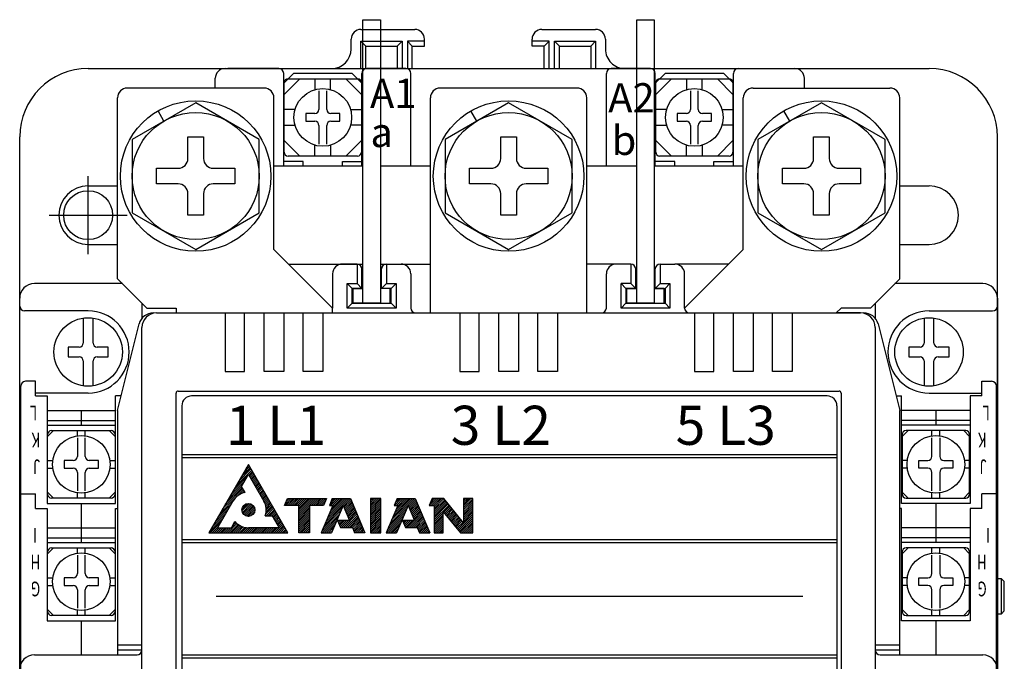
# Model space of a CAD drawing. Extents: x -116 to 1298, y -176 to 770.
# Drawn here: x 288 to 389, y 447 to 512 of the extents above; entities that cross this region are included whole.
import ezdxf

# ---------------------------------------------------------------- set-up
doc = ezdxf.new("R2010")
doc.units = 0
doc.linetypes.add('DASHDOT', pattern=[10, 5, -2.5, 0, -2.5])
for name, color, linetype in [('DIM', 3, 'CONTINUOUS'), ('PART2', 40, 'CONTINUOUS'), ('PART5', 254, 'CONTINUOUS')]:
    doc.layers.add(name, color=color, linetype=linetype)
doc.styles.get("Standard").update_dxf_attribs({"font": 'txt.shx'})

msp = doc.modelspace()

# ---------------------------------------------------------------- linework, layer by layer
at = {"layer": 'DIM'}
for p, q in [((295.183, 488.417), (295.183, 496.417)), ((291.183, 492.417), (299.183, 492.417))]:
    msp.add_line(p, q, dxfattribs=at)
at = {"layer": 'PART2'}
for p, q in [((353.083, 512.417), (353.083, 483.417)), ((323.083, 511.417), (328.583, 511.417)), ((341.583, 511.417), (347.083, 511.417)), ((322.083, 509.417), (322.083, 510.417)), ((323.583, 509.717), (323.083, 510.217)), ((326.783, 509.717), (327.283, 510.217)), ((328.333, 509.717), (327.833, 510.217)), ((329.583, 509.717), (329.583, 510.417)), ((340.583, 509.717), (340.583, 510.417)), ((341.833, 509.717), (342.333, 510.217)), ((342.883, 510.217), (343.383, 509.717)), ((346.583, 509.717), (347.083, 510.217)), ((348.083, 510.417), (348.083, 509.417)), ((295.183, 507.417), (381.183, 507.417)), ((314.683, 507.417), (309.485, 507.417)), ((315.183, 497.417), (315.183, 506.917)), ((315.183, 505.917), (316.183, 506.917)), ((315.633, 506.367), (316.183, 506.917)), ((322.183, 506.917), (316.183, 506.917)), ((322.733, 506.367), (322.183, 506.917)), ((323.183, 497.417), (323.183, 506.917)), ((327.683, 507.417), (323.683, 507.417)), ((328.183, 497.417), (328.183, 506.917)), ((348.183, 497.417), (348.183, 506.917)), ((352.683, 507.417), (348.683, 507.417)), ((353.183, 497.417), (353.183, 506.917)), ((353.183, 505.917), (354.183, 506.917)), ((361.183, 497.417), (361.183, 506.917)), ((361.683, 507.417), (367.435, 507.417)), ((308.183, 505.417), (308.184, 506.417)), ((315.183, 505.917), (315.233, 505.967)), ((315.233, 504.767), (316.833, 506.367)), ((315.233, 498.867), (315.233, 505.967)), ((315.633, 506.367), (322.733, 506.367)), ((318.383, 506.367), (318.383, 505.257)), ((319.983, 505.257), (319.983, 506.367)), ((321.533, 506.367), (323.133, 504.767)), ((323.133, 505.967), (323.133, 498.867)), ((323.183, 505.917), (323.133, 505.967)), ((353.233, 504.767), (354.833, 506.367)), ((353.233, 498.867), (353.233, 505.967)), ((353.633, 506.367), (360.733, 506.367)), ((356.383, 506.367), (356.383, 505.257)), ((357.983, 505.257), (357.983, 506.367)), ((359.533, 506.367), (361.133, 504.767)), ((361.133, 505.967), (361.133, 498.867)), ((368.435, 505.417), (368.435, 506.417)), ((313.183, 505.417), (299.183, 505.417)), ((318.783, 505.138), (318.783, 503.236)), ((319.583, 503.236), (319.583, 505.138)), ((345.183, 505.417), (331.183, 505.417)), ((356.783, 505.138), (356.783, 503.236)), ((357.583, 503.236), (357.583, 505.138)), ((363.183, 505.417), (377.183, 505.417)), ((298.183, 485.917), (298.183, 504.417)), ((314.183, 488.917), (314.183, 504.417)), ((330.183, 482.417), (330.183, 504.417)), ((346.183, 482.417), (346.183, 504.417)), ((362.183, 488.917), (362.183, 504.417)), ((378.183, 485.917), (378.183, 504.417)), ((302.933, 502.047), (302.333, 503.086)), ((316.343, 503.217), (315.233, 503.217)), ((317.433, 502.817), (317.433, 502.017)), ((318.364, 502.817), (317.433, 502.817)), ((320.933, 502.817), (320.002, 502.817)), ((320.933, 502.017), (320.933, 502.817)), ((322.022, 503.217), (323.133, 503.217)), ((334.933, 502.047), (334.333, 503.086)), ((354.343, 503.217), (353.233, 503.217)), ((355.433, 502.817), (355.433, 502.017)), ((356.364, 502.817), (355.433, 502.817)), ((358.933, 502.817), (358.002, 502.817)), ((358.933, 502.017), (358.933, 502.817)), ((360.022, 503.217), (361.133, 503.217)), ((366.933, 502.047), (366.333, 503.086)), ((315.233, 501.617), (316.343, 501.617)), ((317.433, 502.017), (318.364, 502.017)), ((318.783, 501.598), (318.783, 499.697)), ((319.583, 499.697), (319.583, 501.598)), ((320.002, 502.017), (320.933, 502.017)), ((323.133, 501.617), (322.022, 501.617)), ((353.233, 501.617), (354.343, 501.617)), ((355.433, 502.017), (356.364, 502.017)), ((356.783, 501.598), (356.783, 499.697)), ((357.583, 499.697), (357.583, 501.598)), ((358.002, 502.017), (358.933, 502.017)), ((361.133, 501.617), (360.022, 501.617)), ((288.183, 379.417), (288.183, 500.417)), ((305.383, 498.217), (305.383, 500.417)), ((305.383, 500.417), (306.983, 500.417)), ((306.983, 500.417), (306.983, 498.217)), ((315.233, 500.067), (316.833, 498.467)), ((318.383, 498.467), (318.383, 499.578)), ((319.983, 499.578), (319.983, 498.467)), ((321.533, 498.467), (323.133, 500.067)), ((337.383, 498.217), (337.383, 500.417)), ((337.383, 500.417), (338.983, 500.417)), ((338.983, 500.417), (338.983, 498.217)), ((353.233, 500.067), (354.833, 498.467)), ((356.383, 498.467), (356.383, 499.578)), ((357.983, 499.578), (357.983, 498.467)), ((359.533, 498.467), (361.133, 500.067)), ((369.383, 498.217), (369.383, 500.417)), ((369.383, 500.417), (370.983, 500.417)), ((370.983, 500.417), (370.983, 498.217)), ((388.183, 379.417), (388.183, 500.417)), ((322.733, 498.467), (315.633, 498.467)), ((360.733, 498.467), (353.633, 498.467)), ((317.183, 497.917), (315.183, 497.917)), ((317.183, 497.917), (315.183, 497.917)), ((317.183, 497.417), (317.183, 497.917)), ((317.183, 497.417), (317.183, 497.917)), ((321.183, 497.917), (323.183, 497.917)), ((321.183, 497.917), (323.183, 497.917)), ((321.183, 497.417), (321.183, 497.917)), ((321.183, 497.417), (321.183, 497.917)), ((355.183, 497.917), (353.183, 497.917)), ((355.183, 497.417), (355.183, 497.917)), ((359.183, 497.917), (361.183, 497.917)), ((359.183, 497.417), (359.183, 497.917)), ((302.183, 497.217), (304.383, 497.217)), ((302.183, 495.617), (302.183, 497.217)), ((307.983, 497.217), (310.183, 497.217)), ((310.183, 497.217), (310.183, 495.617)), ((323.283, 497.417), (314.183, 497.417)), ((330.183, 497.417), (325.083, 497.417)), ((334.183, 495.617), (334.183, 497.217)), ((334.183, 497.217), (336.383, 497.217)), ((339.983, 497.217), (342.183, 497.217)), ((342.183, 497.217), (342.183, 495.617)), ((351.283, 497.417), (346.183, 497.417)), ((362.183, 497.417), (353.083, 497.417)), ((366.183, 497.217), (368.383, 497.217)), ((366.183, 495.617), (366.183, 497.217)), ((371.983, 497.217), (374.183, 497.217)), ((374.183, 497.217), (374.183, 495.617)), ((304.383, 495.617), (302.183, 495.617)), ((310.183, 495.617), (307.983, 495.617)), ((336.383, 495.617), (334.183, 495.617)), ((342.183, 495.617), (339.983, 495.617)), ((368.383, 495.617), (366.183, 495.617)), ((374.183, 495.617), (371.983, 495.617)), ((295.183, 495.417), (298.183, 495.417)), ((305.383, 492.417), (305.383, 494.617)), ((306.983, 494.617), (306.983, 492.417)), ((337.383, 492.417), (337.383, 494.617)), ((338.983, 494.617), (338.983, 492.417)), ((369.383, 492.417), (369.383, 494.617)), ((370.983, 494.617), (370.983, 492.417)), ((378.183, 495.417), (381.183, 495.417)), ((306.983, 492.417), (305.383, 492.417)), ((338.983, 492.417), (337.383, 492.417)), ((370.983, 492.417), (369.383, 492.417)), ((295.183, 489.417), (298.183, 489.417)), ((378.183, 489.417), (381.183, 489.417)), ((320.183, 482.917), (314.183, 488.917)), ((356.183, 482.917), (362.183, 488.917)), ((315.683, 487.417), (323.283, 487.417)), ((320.61, 487.417), (323.283, 487.417)), ((322.683, 487.417), (321.183, 487.417)), ((322.683, 487.417), (322.683, 485.417)), ((325.083, 487.417), (330.183, 487.417)), ((325.083, 487.417), (330.183, 487.417)), ((325.683, 487.417), (327.183, 487.417)), ((325.683, 487.417), (325.683, 485.417)), ((350.683, 487.417), (346.183, 487.417)), ((348.683, 487.417), (348.683, 487.411)), ((353.683, 487.417), (355.183, 487.417)), ((353.683, 487.417), (353.683, 485.417)), ((360.683, 487.417), (355.183, 487.417)), ((320.183, 486.417), (320.183, 482.917)), ((323.183, 484.917), (323.183, 486.917)), ((325.183, 484.917), (325.183, 486.917)), ((328.183, 486.417), (328.183, 482.917)), ((348.183, 482.917), (348.183, 486.417)), ((351.183, 484.917), (351.183, 486.917)), ((353.183, 484.917), (353.183, 486.917)), ((356.183, 482.917), (356.183, 486.417)), ((298.683, 485.417), (289.683, 485.417)), ((321.683, 485.417), (322.683, 485.417)), ((322.683, 485.417), (323.183, 484.917)), ((325.183, 484.917), (325.683, 485.417)), ((325.683, 485.417), (326.683, 485.417)), ((326.183, 484.917), (326.683, 485.417)), ((350.183, 484.917), (349.683, 485.417)), ((350.683, 485.417), (351.183, 484.917)), ((353.683, 485.417), (353.183, 484.917)), ((353.683, 485.417), (354.683, 485.417)), ((354.183, 484.917), (354.683, 485.417)), ((386.683, 485.417), (377.683, 485.417)), ((322.183, 483.417), (322.183, 484.917)), ((323.183, 484.917), (322.183, 484.917)), ((326.183, 484.917), (325.183, 484.917)), ((326.183, 483.417), (326.183, 484.917)), ((350.183, 484.917), (350.183, 483.417)), ((351.183, 484.917), (350.183, 484.917)), ((353.183, 484.917), (354.183, 484.917)), ((354.183, 484.917), (354.183, 483.417)), ((288.183, 437.417), (288.183, 483.917)), ((300.683, 483.417), (300.683, 481.854)), ((322.183, 483.417), (321.683, 482.917)), ((322.183, 483.417), (326.183, 483.417)), ((326.183, 483.417), (326.683, 482.917)), ((350.183, 483.417), (349.683, 482.917)), ((350.183, 483.417), (354.183, 483.417)), ((354.183, 483.417), (354.683, 482.917)), ((375.683, 483.417), (375.683, 481.854)), ((388.183, 483.917), (388.183, 390.917)), ((295.183, 482.617), (288.683, 482.617)), ((302.183, 482.417), (374.183, 482.417)), ((302.183, 482.417), (304.683, 482.417)), ((304.183, 482.917), (304.183, 482.417)), ((320.183, 482.417), (320.183, 482.917)), ((372.183, 482.917), (371.683, 482.417)), ((374.183, 482.417), (371.683, 482.417)), ((381.183, 482.617), (387.683, 482.617)), ((294.683, 481.881), (294.683, 479.336)), ((295.683, 479.336), (295.683, 481.881)), ((380.683, 481.881), (380.683, 479.336)), ((381.683, 479.336), (381.683, 481.881)), ((298.183, 472.417), (300.399, 481.281)), ((300.683, 393.917), (300.683, 480.917)), ((375.683, 480.917), (375.683, 393.917)), ((375.967, 481.281), (378.183, 472.417)), ((293.133, 478.917), (293.133, 477.917)), ((294.264, 478.917), (293.133, 478.917)), ((297.233, 478.917), (296.102, 478.917)), ((297.233, 477.917), (297.233, 478.917)), ((379.133, 478.917), (379.133, 477.917)), ((380.264, 478.917), (379.133, 478.917)), ((383.233, 478.917), (382.102, 478.917)), ((383.233, 477.917), (383.233, 478.917)), ((293.133, 477.917), (294.264, 477.917)), ((294.683, 477.498), (294.683, 474.953)), ((295.683, 474.953), (295.683, 477.498)), ((296.102, 477.917), (297.233, 477.917)), ((379.133, 477.917), (380.264, 477.917)), ((380.683, 477.498), (380.683, 474.953)), ((381.683, 474.953), (381.683, 477.498)), ((382.102, 477.917), (383.233, 477.917)), ((289.783, 475.417), (288.783, 475.417)), ((289.783, 473.917), (289.783, 475.417)), ((386.583, 475.417), (387.583, 475.417)), ((386.583, 473.917), (386.583, 475.417)), ((288.283, 399.917), (288.283, 474.917)), ((304.383, 474.417), (371.983, 474.417)), ((323.183, 474.417), (329.183, 474.417)), ((347.183, 474.417), (353.183, 474.417)), ((388.083, 399.917), (388.083, 474.917)), ((295.183, 474.217), (289.783, 474.217)), ((289.783, 473.917), (290.983, 473.917)), ((298.558, 473.917), (297.983, 473.917)), ((304.183, 400.617), (304.183, 474.217)), ((370.768, 473.917), (305.768, 473.917)), ((372.183, 474.217), (372.183, 400.617)), ((377.808, 473.917), (378.383, 473.917)), ((381.183, 474.217), (386.583, 474.217)), ((386.583, 473.917), (385.383, 473.917)), ((290.983, 472.417), (297.983, 472.417)), ((294.483, 472.417), (294.483, 470.917)), ((298.183, 472.417), (298.183, 447.417)), ((304.768, 472.917), (304.768, 401.917)), ((371.768, 472.917), (371.768, 401.917)), ((378.183, 447.417), (378.183, 472.417)), ((385.383, 472.417), (378.383, 472.417)), ((381.883, 472.417), (381.883, 470.917)), ((290.983, 471.417), (297.983, 471.417)), ((385.383, 471.417), (378.383, 471.417)), ((290.983, 470.917), (297.983, 470.917)), ((291.033, 469.767), (291.633, 470.367)), ((291.433, 470.367), (297.533, 470.367)), ((294.083, 469.84), (294.083, 470.367)), ((294.883, 469.84), (294.883, 470.367)), ((297.333, 470.367), (297.933, 469.767)), ((385.383, 470.917), (378.383, 470.917)), ((379.033, 470.367), (378.433, 469.767)), ((384.933, 470.367), (378.833, 470.367)), ((381.483, 469.84), (381.483, 470.367)), ((382.283, 469.84), (382.283, 470.367)), ((385.333, 469.767), (384.733, 470.367)), ((291.033, 463.867), (291.033, 469.967)), ((294.083, 469.638), (294.083, 467.736)), ((294.883, 467.736), (294.883, 469.638)), ((297.933, 469.967), (297.933, 463.867)), ((378.433, 469.967), (378.433, 463.867)), ((381.483, 467.736), (381.483, 469.638)), ((382.283, 469.638), (382.283, 467.736)), ((385.333, 463.867), (385.333, 469.967)), ((291.033, 467.317), (291.56, 467.317)), ((292.733, 467.317), (292.733, 466.517)), ((293.664, 467.317), (292.733, 467.317)), ((296.233, 467.317), (295.302, 467.317)), ((296.233, 466.517), (296.233, 467.317)), ((297.405, 467.317), (297.933, 467.317)), ((304.768, 467.917), (371.768, 467.917)), ((304.768, 467.617), (371.768, 467.617)), ((378.96, 467.317), (378.433, 467.317)), ((380.133, 466.517), (380.133, 467.317)), ((380.133, 467.317), (381.064, 467.317)), ((382.702, 467.317), (383.633, 467.317)), ((383.633, 467.317), (383.633, 466.517)), ((385.333, 467.317), (384.805, 467.317)), ((291.033, 466.517), (291.56, 466.517)), ((292.733, 466.517), (293.664, 466.517)), ((295.302, 466.517), (296.233, 466.517)), ((297.405, 466.517), (297.933, 466.517)), ((310.284, 464.702), (311.91, 466.328)), ((310.553, 465.169), (311.837, 466.453)), ((310.822, 465.636), (311.765, 466.579)), ((311.091, 466.103), (311.692, 466.705)), ((311.36, 466.57), (311.62, 466.83)), ((315.614, 459.917), (311.573, 466.917)), ((378.96, 466.517), (378.433, 466.517)), ((381.064, 466.517), (380.133, 466.517)), ((383.633, 466.517), (382.702, 466.517)), ((385.333, 466.517), (384.805, 466.517)), ((294.083, 466.098), (294.083, 464.197)), ((294.883, 464.197), (294.883, 466.098)), ((310.015, 464.235), (311.441, 465.662)), ((311.607, 465.828), (311.982, 466.202)), ((311.68, 465.702), (312.055, 466.077)), ((311.752, 465.577), (312.127, 465.951)), ((311.825, 465.451), (312.2, 465.826)), ((311.897, 465.326), (312.272, 465.7)), ((311.97, 465.2), (312.344, 465.575)), ((312.042, 465.075), (312.417, 465.449)), ((312.115, 464.949), (312.489, 465.324)), ((381.483, 464.197), (381.483, 466.098)), ((382.283, 466.098), (382.283, 464.197)), ((308.939, 462.367), (311.004, 464.433)), ((309.208, 462.834), (310.932, 464.558)), ((309.477, 463.301), (310.937, 464.761)), ((309.746, 463.768), (311.189, 465.212)), ((310.303, 463.534), (311.077, 464.307)), ((312.187, 464.824), (312.562, 465.198)), ((312.26, 464.698), (312.634, 465.073)), ((312.332, 464.573), (312.707, 464.947)), ((312.405, 464.447), (312.779, 464.822)), ((312.477, 464.321), (312.852, 464.696)), ((312.55, 464.196), (312.924, 464.571)), ((312.622, 464.07), (312.997, 464.445)), ((312.695, 463.945), (313.069, 464.319)), ((288.283, 463.917), (289.783, 463.917)), ((289.783, 462.417), (289.783, 463.917)), ((291.033, 464.067), (291.633, 463.467)), ((297.533, 463.467), (291.433, 463.467)), ((294.083, 463.467), (294.083, 463.995)), ((294.883, 463.467), (294.883, 463.995)), ((297.333, 463.467), (297.933, 464.067)), ((308.669, 461.9), (310.282, 463.512)), ((310.904, 463.937), (311.149, 464.182)), ((311.186, 464.021), (311.222, 464.056)), ((312.767, 463.819), (313.142, 464.194)), ((312.84, 463.694), (313.214, 464.068)), ((312.912, 463.568), (313.286, 463.943)), ((312.985, 463.443), (313.359, 463.817)), ((313.057, 463.317), (313.431, 463.692)), ((313.129, 463.192), (313.504, 463.566)), ((313.199, 463.064), (313.576, 463.441)), ((313.26, 462.927), (313.649, 463.315)), ((315.301, 462.789), (315.92, 463.409)), ((315.414, 462.705), (316.119, 463.409)), ((315.454, 463.141), (315.722, 463.408)), ((315.611, 462.704), (316.317, 463.41)), ((315.809, 462.703), (316.516, 463.41)), ((316.006, 462.702), (316.714, 463.411)), ((316.203, 462.701), (316.913, 463.412)), ((316.4, 462.701), (317.112, 463.412)), ((316.597, 462.7), (317.31, 463.413)), ((316.739, 461.654), (318.502, 463.416)), ((316.74, 461.853), (318.303, 463.416)), ((316.741, 462.051), (318.104, 463.415)), ((316.741, 462.25), (317.906, 463.414)), ((316.742, 462.449), (317.707, 463.414)), ((316.743, 462.647), (317.509, 463.413)), ((317.987, 462.703), (318.7, 463.417)), ((318.187, 462.706), (318.899, 463.417)), ((318.387, 462.708), (319.097, 463.418)), ((318.587, 462.71), (319.296, 463.419)), ((318.787, 462.712), (319.494, 463.419)), ((319.502, 461.05), (321.863, 463.412)), ((319.651, 461.398), (321.667, 463.414)), ((319.801, 461.745), (321.471, 463.415)), ((319.924, 462.859), (320.49, 463.425)), ((319.95, 462.093), (321.274, 463.417)), ((319.965, 462.702), (320.686, 463.423)), ((320.049, 463.182), (320.294, 463.427)), ((320.1, 462.441), (321.078, 463.419)), ((320.166, 462.705), (320.882, 463.421)), ((321.286, 462.637), (322.023, 463.374)), ((321.345, 462.498), (322.082, 463.235)), ((324.047, 463.22), (324.249, 463.421)), ((324.047, 463.418), (324.049, 463.42)), ((324.048, 462.825), (324.647, 463.424)), ((324.048, 463.023), (324.448, 463.423)), ((324.049, 462.43), (325.046, 463.427)), ((324.049, 462.628), (324.847, 463.426)), ((324.049, 462.232), (325.094, 463.277)), ((326.214, 461.229), (328.399, 463.414)), ((326.364, 461.577), (328.2, 463.414)), ((326.503, 462.706), (327.207, 463.41)), ((326.513, 461.924), (328.002, 463.413)), ((326.652, 463.053), (327.008, 463.409)), ((326.663, 462.272), (327.803, 463.412)), ((326.703, 462.708), (327.405, 463.411)), ((326.805, 463.404), (326.809, 463.408)), ((326.812, 462.619), (327.604, 463.411)), ((327.895, 462.712), (328.598, 463.415)), ((327.954, 462.573), (328.69, 463.31)), ((330.067, 462.707), (330.771, 463.411)), ((330.217, 463.054), (330.573, 463.41)), ((330.27, 462.711), (330.97, 463.411)), ((331.561, 463.417), (330.363, 463.417)), ((330.37, 463.405), (330.374, 463.409)), ((330.472, 462.716), (331.169, 463.412)), ((330.572, 462.617), (331.368, 463.413)), ((330.573, 462.42), (331.565, 463.413)), ((330.574, 462.223), (331.654, 463.304)), ((334.525, 463.417), (333.579, 463.417)), ((333.588, 463.258), (333.739, 463.409)), ((333.589, 462.664), (334.335, 463.411)), ((333.589, 462.862), (334.137, 463.41)), ((333.589, 462.467), (334.532, 463.409)), ((333.589, 463.06), (333.938, 463.409)), ((379.033, 463.467), (378.433, 464.067)), ((378.833, 463.467), (384.933, 463.467)), ((381.483, 463.467), (381.483, 463.995)), ((382.283, 463.467), (382.283, 463.995)), ((385.333, 464.067), (384.733, 463.467)), ((388.083, 463.917), (386.583, 463.917)), ((386.583, 462.417), (386.583, 463.917)), ((289.783, 462.417), (290.983, 462.417)), ((290.983, 462.417), (290.983, 450.917)), ((294.483, 462.917), (294.483, 458.917)), ((297.983, 450.917), (297.983, 462.417)), ((297.983, 462.417), (298.183, 462.417)), ((308.131, 460.966), (309.53, 462.364)), ((308.4, 461.433), (309.79, 462.822)), ((310.918, 462.168), (311.656, 462.906)), ((310.928, 462.376), (311.447, 462.896)), ((310.957, 462.01), (311.814, 462.866)), ((311.025, 461.88), (311.944, 462.798)), ((311.116, 461.772), (312.051, 462.708)), ((311.228, 461.686), (312.137, 462.596)), ((311.364, 461.624), (312.2, 462.46)), ((311.531, 461.593), (312.234, 462.296)), ((313.312, 462.78), (313.721, 463.19)), ((313.33, 461.809), (314.084, 462.562)), ((313.352, 462.623), (313.794, 463.064)), ((313.379, 462.452), (313.866, 462.939)), ((313.379, 462.055), (314.011, 462.688)), ((313.383, 461.664), (314.156, 462.437)), ((313.39, 462.264), (313.939, 462.813)), ((313.579, 461.661), (314.228, 462.311)), ((316.738, 461.455), (317.834, 462.551)), ((316.738, 461.256), (317.833, 462.352)), ((318.988, 462.714), (319.425, 463.152)), ((319.188, 462.716), (319.272, 462.801)), ((319.352, 460.703), (321.18, 462.531)), ((321.255, 462.709), (320.07, 459.917)), ((321.255, 462.709), (321.905, 461.179)), ((321.404, 462.359), (322.141, 463.095)), ((321.463, 462.22), (322.199, 462.956)), ((321.522, 462.081), (322.258, 462.817)), ((321.581, 461.942), (322.317, 462.678)), ((321.64, 461.803), (322.375, 462.538)), ((321.699, 461.664), (322.434, 462.399)), ((321.758, 461.525), (322.493, 462.26)), ((324.05, 462.035), (325.094, 463.079)), ((324.05, 461.837), (325.095, 462.882)), ((324.051, 461.64), (325.095, 462.684)), ((324.051, 461.442), (325.096, 462.487)), ((324.051, 461.244), (325.096, 462.289)), ((325.915, 460.534), (327.75, 462.37)), ((326.064, 460.882), (327.892, 462.71)), ((327.898, 462.709), (326.713, 459.917)), ((327.898, 462.709), (328.548, 461.179)), ((328.013, 462.434), (328.75, 463.171)), ((328.072, 462.295), (328.809, 463.032)), ((328.13, 462.156), (328.868, 462.893)), ((328.189, 462.017), (328.927, 462.754)), ((328.248, 461.878), (328.986, 462.615)), ((328.307, 461.739), (329.045, 462.476)), ((328.366, 461.6), (329.104, 462.337)), ((330.575, 462.026), (331.743, 463.195)), ((330.576, 461.829), (331.832, 463.086)), ((330.577, 461.632), (331.922, 462.977)), ((330.578, 461.435), (332.011, 462.868)), ((330.579, 461.238), (332.1, 462.759)), ((331.551, 462.013), (332.189, 462.65)), ((331.64, 461.904), (332.278, 462.541)), ((331.729, 461.795), (332.367, 462.432)), ((331.818, 461.686), (332.456, 462.323)), ((331.907, 461.577), (332.545, 462.214)), ((333.589, 462.269), (334.531, 463.21)), ((333.59, 462.071), (334.53, 463.011)), ((333.59, 461.873), (334.529, 462.812)), ((333.59, 461.675), (334.528, 462.613)), ((333.59, 461.478), (334.527, 462.414)), ((333.59, 461.28), (334.526, 462.215)), ((378.383, 462.417), (378.183, 462.417)), ((378.383, 450.917), (378.383, 462.417)), ((381.883, 462.917), (381.883, 458.917)), ((385.383, 462.417), (385.383, 450.917)), ((386.583, 462.417), (385.383, 462.417)), ((307.593, 460.032), (309.011, 461.449)), ((307.862, 460.499), (309.27, 461.907)), ((311.776, 461.641), (312.183, 462.048)), ((313.775, 461.659), (314.301, 462.185)), ((313.97, 461.657), (314.373, 462.06)), ((314.072, 461.561), (314.446, 461.934)), ((314.144, 461.435), (314.518, 461.809)), ((314.217, 461.309), (314.591, 461.683)), ((314.289, 461.184), (314.663, 461.558)), ((314.362, 461.058), (314.736, 461.432)), ((314.434, 460.933), (314.808, 461.307)), ((316.734, 460.263), (317.83, 461.358)), ((316.735, 460.462), (317.83, 461.557)), ((316.736, 460.859), (317.832, 461.955)), ((316.736, 460.66), (317.831, 461.756)), ((316.737, 461.058), (317.833, 462.153)), ((319.053, 460.008), (320.881, 461.836)), ((319.168, 459.925), (320.731, 461.488)), ((319.202, 460.355), (321.03, 462.183)), ((321.294, 460.467), (322.669, 461.842)), ((321.495, 460.47), (322.728, 461.703)), ((321.696, 460.473), (322.786, 461.563)), ((321.817, 461.386), (322.552, 462.12)), ((321.876, 461.247), (322.61, 461.981)), ((321.897, 460.476), (322.845, 461.424)), ((322.098, 460.479), (322.904, 461.285)), ((324.052, 461.047), (325.096, 462.092)), ((324.052, 460.849), (325.097, 461.894)), ((324.053, 460.652), (325.097, 461.696)), ((324.053, 460.454), (325.098, 461.499)), ((324.053, 460.257), (325.098, 461.301)), ((325.705, 459.929), (327.466, 461.69)), ((325.765, 460.186), (327.608, 462.03)), ((325.899, 459.925), (327.324, 461.35)), ((327.827, 460.467), (329.282, 461.921)), ((328.024, 460.465), (329.341, 461.782)), ((328.221, 460.464), (329.4, 461.643)), ((328.418, 460.463), (329.459, 461.504)), ((328.425, 461.461), (329.163, 462.199)), ((328.484, 461.322), (329.222, 462.06)), ((328.615, 460.462), (329.518, 461.365)), ((328.811, 460.461), (329.577, 461.226)), ((330.58, 461.041), (331.505, 461.966)), ((330.581, 460.845), (331.504, 461.767)), ((330.582, 460.648), (331.502, 461.568)), ((330.583, 460.451), (331.501, 461.369)), ((331.996, 461.468), (332.634, 462.106)), ((332.085, 461.359), (332.723, 461.997)), ((332.174, 461.25), (332.812, 461.888)), ((332.263, 461.141), (332.901, 461.779)), ((332.352, 461.032), (332.99, 461.67)), ((332.441, 460.923), (333.079, 461.561)), ((332.53, 460.814), (333.169, 461.452)), ((332.619, 460.705), (333.258, 461.343)), ((332.708, 460.596), (333.347, 461.234)), ((332.975, 460.269), (334.524, 461.817)), ((333.064, 460.16), (334.523, 461.618)), ((333.153, 460.051), (334.522, 461.419)), ((333.242, 459.942), (334.521, 461.22)), ((333.59, 461.082), (334.525, 462.016)), ((290.983, 460.417), (297.983, 460.417)), ((307.68, 459.92), (308.751, 460.991)), ((307.878, 459.92), (308.491, 460.534)), ((308.076, 459.92), (308.581, 460.426)), ((308.274, 459.921), (308.781, 460.428)), ((308.472, 459.921), (308.981, 460.43)), ((308.671, 459.921), (309.181, 460.432)), ((308.869, 459.921), (309.381, 460.434)), ((309.067, 459.921), (309.581, 460.436)), ((309.265, 459.922), (309.781, 460.438)), ((309.463, 459.922), (310.402, 460.86)), ((309.661, 459.922), (310.513, 460.773)), ((309.86, 459.922), (310.632, 460.695)), ((309.9, 460.557), (310.298, 460.954)), ((310.058, 459.922), (310.76, 460.624)), ((310.197, 461.052), (310.201, 461.056)), ((310.256, 459.922), (310.897, 460.563)), ((310.454, 459.923), (311.043, 460.512)), ((310.652, 459.923), (311.201, 460.471)), ((310.85, 459.923), (311.372, 460.444)), ((311.049, 459.923), (311.566, 460.441)), ((311.247, 459.923), (311.764, 460.44)), ((311.445, 459.924), (311.961, 460.439)), ((311.643, 459.924), (312.158, 460.439)), ((311.841, 459.924), (312.356, 460.438)), ((312.04, 459.924), (312.553, 460.438)), ((312.238, 459.924), (312.751, 460.437)), ((312.436, 459.924), (312.948, 460.437)), ((312.634, 459.925), (313.146, 460.436)), ((312.832, 459.925), (313.343, 460.436)), ((313.03, 459.925), (313.541, 460.435)), ((313.229, 459.925), (313.738, 460.435)), ((313.427, 459.925), (313.936, 460.434)), ((313.625, 459.926), (314.133, 460.434)), ((313.823, 459.926), (314.331, 460.433)), ((314.021, 459.926), (314.528, 460.433)), ((314.219, 459.926), (315.098, 460.805)), ((314.418, 459.926), (315.17, 460.679)), ((314.507, 460.807), (314.881, 461.181)), ((314.579, 460.682), (314.953, 461.056)), ((314.616, 459.926), (315.243, 460.554)), ((314.652, 460.556), (315.026, 460.93)), ((314.814, 459.927), (315.315, 460.428)), ((315.012, 459.927), (315.388, 460.303)), ((316.733, 460.064), (317.829, 461.16)), ((316.785, 459.917), (317.828, 460.961)), ((316.983, 459.918), (317.828, 460.762)), ((317.182, 459.918), (317.827, 460.564)), ((317.38, 459.919), (317.826, 460.365)), ((319.367, 459.926), (320.582, 461.141)), ((319.565, 459.926), (320.432, 460.793)), ((319.764, 459.927), (320.283, 460.445)), ((320.721, 461.081), (320.824, 461.185)), ((320.781, 460.944), (321.021, 461.184)), ((320.841, 460.806), (321.218, 461.183)), ((320.901, 460.668), (321.415, 461.182)), ((320.961, 460.53), (321.612, 461.181)), ((321.093, 460.464), (321.809, 461.18)), ((322.206, 460.471), (322.441, 459.917)), ((322.226, 460.409), (322.962, 461.145)), ((322.286, 460.271), (323.021, 461.006)), ((322.345, 460.132), (323.08, 460.867)), ((322.404, 459.993), (323.139, 460.728)), ((322.534, 459.925), (323.197, 460.588)), ((322.733, 459.926), (323.256, 460.449)), ((322.932, 459.927), (323.315, 460.31)), ((324.054, 460.059), (325.098, 461.104)), ((324.106, 459.913), (325.099, 460.906)), ((324.306, 459.915), (325.099, 460.708)), ((324.505, 459.916), (325.1, 460.511)), ((324.704, 459.917), (325.1, 460.313)), ((326.094, 459.921), (327.182, 461.009)), ((326.288, 459.917), (327.04, 460.669)), ((326.482, 459.913), (326.898, 460.329)), ((327.328, 461.155), (327.364, 461.191)), ((327.388, 461.017), (327.561, 461.19)), ((327.448, 460.88), (327.757, 461.189)), ((327.509, 460.742), (327.954, 461.187)), ((327.569, 460.604), (328.151, 461.186)), ((327.63, 460.468), (328.348, 461.185)), ((328.848, 460.471), (329.083, 459.917)), ((328.904, 460.355), (329.636, 461.088)), ((328.963, 460.216), (329.695, 460.949)), ((329.022, 460.077), (329.754, 460.81)), ((329.081, 459.938), (329.814, 460.671)), ((329.246, 459.906), (329.873, 460.532)), ((329.445, 459.906), (329.932, 460.393)), ((329.644, 459.907), (329.991, 460.254)), ((330.584, 460.254), (331.5, 461.169)), ((330.585, 460.057), (331.498, 460.97)), ((330.638, 459.912), (331.497, 460.771)), ((330.84, 459.915), (331.496, 460.571)), ((331.041, 459.919), (331.495, 460.372)), ((332.797, 460.487), (333.436, 461.125)), ((332.886, 460.378), (333.525, 461.016)), ((333.416, 459.917), (334.52, 461.021)), ((333.616, 459.92), (334.519, 460.822)), ((333.816, 459.922), (334.518, 460.623)), ((334.016, 459.924), (334.517, 460.424)), ((334.216, 459.926), (334.516, 460.225)), ((385.383, 460.417), (378.383, 460.417)), ((290.983, 459.417), (297.983, 459.417)), ((304.768, 459.217), (371.768, 459.217)), ((315.21, 459.927), (315.46, 460.177)), ((315.408, 459.927), (315.533, 460.051)), ((317.579, 459.919), (317.825, 460.166)), ((317.777, 459.92), (317.825, 459.967)), ((319.024, 459.917), (320.07, 459.917)), ((319.963, 459.928), (320.133, 460.098)), ((323.487, 459.917), (322.441, 459.917)), ((323.13, 459.927), (323.373, 460.171)), ((323.329, 459.928), (323.432, 460.031)), ((324.904, 459.919), (325.1, 460.116)), ((325.667, 459.917), (326.713, 459.917)), ((326.676, 459.909), (326.756, 459.989)), ((329.083, 459.917), (330.129, 459.917)), ((329.842, 459.908), (330.05, 460.115)), ((330.041, 459.908), (330.109, 459.976)), ((331.242, 459.922), (331.493, 460.173)), ((331.444, 459.925), (331.492, 459.974)), ((334.416, 459.928), (334.514, 460.026)), ((385.383, 459.417), (378.383, 459.417)), ((290.983, 458.917), (297.983, 458.917)), ((291.033, 457.767), (291.633, 458.367)), ((291.433, 458.367), (297.533, 458.367)), ((294.083, 457.84), (294.083, 458.367)), ((294.883, 457.84), (294.883, 458.367)), ((297.333, 458.367), (297.933, 457.767)), ((304.768, 458.917), (371.768, 458.917)), ((385.383, 458.917), (378.383, 458.917)), ((379.033, 458.367), (378.433, 457.767)), ((384.933, 458.367), (378.833, 458.367)), ((381.483, 457.84), (381.483, 458.367)), ((382.283, 457.84), (382.283, 458.367)), ((385.333, 457.767), (384.733, 458.367)), ((291.033, 451.867), (291.033, 457.967)), ((294.083, 457.638), (294.083, 455.736)), ((294.883, 455.736), (294.883, 457.638)), ((297.933, 457.967), (297.933, 451.867)), ((378.433, 457.967), (378.433, 451.867)), ((381.483, 455.736), (381.483, 457.638)), ((382.283, 457.638), (382.283, 455.736)), ((385.333, 451.867), (385.333, 457.967)), ((291.033, 455.317), (291.56, 455.317)), ((293.664, 455.317), (292.733, 455.317)), ((292.733, 455.317), (292.733, 454.517)), ((296.233, 455.317), (295.302, 455.317)), ((296.233, 454.517), (296.233, 455.317)), ((297.405, 455.317), (297.933, 455.317)), ((378.96, 455.317), (378.433, 455.317)), ((380.133, 455.317), (381.064, 455.317)), ((380.133, 454.517), (380.133, 455.317)), ((382.702, 455.317), (383.633, 455.317)), ((383.633, 455.317), (383.633, 454.517)), ((385.333, 455.317), (384.805, 455.317)), ((388.583, 455.217), (388.083, 455.217)), ((388.583, 451.617), (388.583, 455.217)), ((388.883, 454.917), (388.583, 455.217)), ((291.033, 454.517), (291.56, 454.517)), ((292.733, 454.517), (293.664, 454.517)), ((295.302, 454.517), (296.233, 454.517)), ((297.405, 454.517), (297.933, 454.517)), ((378.96, 454.517), (378.433, 454.517)), ((381.064, 454.517), (380.133, 454.517)), ((383.633, 454.517), (382.702, 454.517)), ((385.333, 454.517), (384.805, 454.517)), ((388.883, 451.917), (388.883, 454.917)), ((294.083, 454.098), (294.083, 452.197)), ((294.883, 452.197), (294.883, 454.098)), ((308.268, 453.417), (368.268, 453.417)), ((381.483, 452.197), (381.483, 454.098)), ((382.283, 454.098), (382.283, 452.197)), ((291.033, 452.067), (291.633, 451.467)), ((297.533, 451.467), (291.433, 451.467)), ((294.083, 451.467), (294.083, 451.995)), ((294.883, 451.467), (294.883, 451.995)), ((297.333, 451.467), (297.933, 452.067)), ((379.033, 451.467), (378.433, 452.067)), ((378.833, 451.467), (384.933, 451.467)), ((381.483, 451.467), (381.483, 451.995)), ((382.283, 451.467), (382.283, 451.995)), ((385.333, 452.067), (384.733, 451.467)), ((388.083, 451.617), (388.583, 451.617)), ((388.583, 451.617), (388.883, 451.917)), ((290.983, 450.917), (297.983, 450.917)), ((294.483, 450.917), (294.483, 447.417)), ((385.383, 450.917), (378.383, 450.917)), ((381.883, 450.917), (381.883, 447.417)), ((300.683, 448.417), (298.183, 448.417)), ((378.183, 448.417), (375.683, 448.417)), ((289.683, 447.417), (300.183, 447.417)), ((300.683, 447.917), (298.183, 447.917)), ((304.768, 447.417), (371.768, 447.417)), ((304.768, 447.117), (371.768, 447.117)), ((378.183, 447.917), (375.683, 447.917)), ((376.183, 447.417), (386.683, 447.417))]:
    msp.add_line(p, q, dxfattribs=at)
at = {"layer": 'PART2', "linetype": 'DASHDOT'}
msp.add_line((378.183, 486.885), (378.183, 499.369), dxfattribs=at)
at = {"layer": 'PART2'}
for points in [[(325.083, 483.417), (323.283, 483.417), (323.283, 512.417), (325.083, 512.417), (325.083, 483.417)], [(353.083, 483.417), (351.283, 483.417), (351.283, 512.417), (353.083, 512.417)], [(323.083, 507.417), (323.083, 510.217), (327.283, 510.217), (327.283, 507.417)], [(323.583, 507.417), (323.583, 509.717), (326.783, 509.717), (326.783, 507.417)], [(329.583, 510.217), (327.833, 510.217), (327.833, 507.417)], [(328.333, 507.417), (328.333, 509.717), (329.583, 509.717)], [(342.333, 507.417), (342.333, 510.217), (340.583, 510.217)], [(341.833, 507.417), (341.833, 509.717), (340.583, 509.717)], [(342.883, 507.417), (342.883, 510.217), (347.083, 510.217), (347.083, 507.417)], [(343.383, 507.417), (343.383, 509.717), (346.583, 509.717), (346.583, 507.417)], [(323.183, 505.917), (322.183, 506.917), (316.183, 506.917)], [(361.183, 505.917), (360.183, 506.917), (354.183, 506.917)], [(306.183, 503.923), (299.683, 500.17), (299.683, 492.665), (306.183, 488.912), (312.683, 492.665), (312.683, 500.17), (306.183, 503.923)], [(338.183, 503.923), (331.683, 500.17), (331.683, 492.665), (338.183, 488.912), (344.683, 492.665), (344.683, 500.17), (338.183, 503.923)], [(370.183, 503.923), (363.683, 500.17), (363.683, 492.665), (370.183, 488.912), (376.683, 492.665), (376.683, 500.17), (370.183, 503.923)], [(350.683, 487.417), (350.683, 485.417), (349.683, 485.417)], [(298.183, 485.917), (301.183, 482.917), (304.183, 482.917)], [(326.683, 485.417), (326.683, 482.917), (321.683, 482.917), (321.683, 485.417), (322.183, 484.917)], [(354.683, 485.417), (354.683, 482.917), (349.683, 482.917), (349.683, 485.417)], [(378.183, 485.917), (375.183, 482.917), (372.183, 482.917)], [(323.283, 483.417), (322.283, 483.417), (322.283, 484.917), (323.283, 484.917)], [(325.083, 483.417), (326.083, 483.417), (326.083, 484.917), (325.083, 484.917)], [(351.283, 483.417), (350.283, 483.417), (350.283, 484.917), (351.283, 484.917)], [(353.083, 483.417), (354.083, 483.417), (354.083, 484.917), (353.083, 484.917)], [(309.183, 482.417), (309.183, 476.417), (311.183, 476.417), (311.183, 482.417)], [(315.183, 482.417), (315.183, 476.417), (313.183, 476.417), (313.183, 482.417)], [(319.183, 482.417), (319.183, 476.417), (317.183, 476.417), (317.183, 482.417)], [(333.183, 482.417), (333.183, 476.417), (335.183, 476.417), (335.183, 482.417)], [(339.183, 482.417), (339.183, 476.417), (337.183, 476.417), (337.183, 482.417)], [(343.183, 482.417), (343.183, 476.417), (341.183, 476.417), (341.183, 482.417)], [(357.183, 482.417), (357.183, 476.417), (359.183, 476.417), (359.183, 482.417)], [(363.183, 482.417), (363.183, 476.417), (361.183, 476.417), (361.183, 482.417)], [(367.183, 482.417), (367.183, 476.417), (365.183, 476.417), (365.183, 482.417)], [(290.983, 473.917), (290.983, 462.917), (297.983, 462.917), (297.983, 473.917)], [(385.383, 473.917), (385.383, 462.917), (378.383, 462.917), (378.383, 473.917)], [(311.573, 466.917), (307.532, 459.917), (315.614, 459.917)], [(311.228, 464.037), (310.866, 464.664), (311.573, 465.889), (313.148, 463.16)], [(315.26, 462.709), (315.561, 463.417), (319.544, 463.417), (319.243, 462.709)], [(320.155, 463.417), (319.855, 462.709), (320.209, 462.709), (319.024, 459.917)], [(320.155, 463.417), (322.001, 463.417), (323.487, 459.917)], [(324.05, 463.417), (324.05, 459.917), (325.104, 459.917), (325.104, 463.417), (324.05, 463.417)], [(326.798, 463.417), (326.497, 462.709), (326.852, 462.709), (325.667, 459.917)], [(326.798, 463.417), (328.643, 463.417), (330.129, 459.917)], [(330.363, 463.417), (330.063, 462.709), (330.58, 462.709), (330.58, 459.917)], [(333.579, 463.417), (333.579, 460.947), (331.561, 463.417)], [(333.262, 459.917), (334.525, 459.917), (334.525, 463.417)], [(309.998, 463.16), (308.422, 460.431), (309.836, 460.431), (310.198, 461.059)], [(319.243, 462.709), (317.827, 462.709), (317.827, 459.917), (316.733, 459.917), (316.733, 462.709), (315.26, 462.709)], [(313.292, 461.656), (314.017, 461.656), (314.724, 460.431), (311.573, 460.431)], [(330.58, 459.917), (331.5, 459.917), (331.5, 462.074), (333.262, 459.917)], [(321.905, 461.179), (320.682, 461.179), (320.983, 460.471), (322.206, 460.471)], [(328.548, 461.179), (327.325, 461.179), (327.625, 460.471), (328.848, 460.471)]]:
    msp.add_lwpolyline(points, dxfattribs=at)
for centre, radius in [((319.183, 502.417), 2.95), ((357.183, 502.417), 2.95), ((306.183, 496.417), 7.7), ((338.183, 496.417), 7.7), ((370.183, 496.417), 7.7), ((306.183, 496.417), 6.5), ((338.183, 496.417), 6.5), ((370.183, 496.417), 6.5), ((295.183, 478.417), 3.5), ((381.183, 478.417), 3.5), ((294.483, 466.917), 2.95), ((381.883, 466.917), 2.95), ((311.573, 462.251), 0.665), ((294.483, 454.917), 2.95), ((381.883, 454.917), 2.95)]:
    msp.add_circle(centre, radius, dxfattribs=at)
for centre, radius, start, end in [((323.083, 510.417), 1, 90, 180), ((328.583, 510.417), 1, 0, 90), ((341.583, 510.417), 1, 90, 180), ((347.083, 510.417), 1, 0, 90), ((320.083, 509.417), 2, 270, 0), ((350.083, 509.417), 2, 180, 270.31999), ((295.183, 500.417), 7, 90, 180), ((295.183, 500.417), 7, 90, 180), ((309.184, 506.417), 1, 90, 179.99301), ((314.683, 506.917), 0.5, 0, 90), ((323.683, 506.917), 0.5, 90, 180), ((327.683, 506.917), 0.5, 0, 90), ((348.683, 506.917), 0.5, 90, 180), ((352.683, 506.917), 0.5, 0, 90), ((361.683, 506.917), 0.5, 90, 180), ((367.435, 506.417), 1, 0, 90), ((381.183, 500.417), 7, 0, 90), ((315.633, 505.967), 0.4, 90, 180), ((322.733, 505.967), 0.4, 0, 90), ((353.633, 505.967), 0.4, 90, 180), ((360.733, 505.967), 0.4, 0, 90), ((299.183, 504.417), 1, 90, 180), ((313.183, 504.417), 1, 0, 90), ((331.183, 504.417), 1, 90, 180), ((345.183, 504.417), 1, 0, 90), ((363.183, 504.417), 1, 90, 180), ((377.183, 504.417), 1, 0, 90), ((318.364, 503.236), 0.419, 270, 0), ((320.002, 503.236), 0.419, 180, 270), ((356.364, 503.236), 0.419, 270, 0), ((358.002, 503.236), 0.419, 180, 270), ((318.364, 501.598), 0.419, 0, 90), ((320.002, 501.598), 0.419, 90, 180), ((356.364, 501.598), 0.419, 0, 90), ((358.002, 501.598), 0.419, 90, 180), ((315.633, 498.867), 0.4, 180, 270), ((322.733, 498.867), 0.4, 270, 0), ((353.633, 498.867), 0.4, 180, 270), ((360.733, 498.867), 0.4, 270, 0), ((304.383, 498.217), 1, 270, 0), ((307.983, 498.217), 1, 180, 270), ((336.383, 498.217), 1, 270, 0), ((339.983, 498.217), 1, 180, 270), ((368.383, 498.217), 1, 270, 0), ((371.983, 498.217), 1, 180, 270), ((304.383, 494.617), 1, 0, 90), ((307.983, 494.617), 1, 90, 180), ((336.383, 494.617), 1, 0, 90), ((339.983, 494.617), 1, 90, 180), ((368.383, 494.617), 1, 0, 90), ((371.983, 494.617), 1, 90, 180), ((295.183, 492.417), 3, 90, 270), ((381.183, 492.417), 3, 270, 90), ((321.183, 486.417), 1, 90, 180), ((322.683, 486.917), 0.5, 0, 90), ((325.683, 486.917), 0.5, 90, 180), ((327.183, 486.417), 1, 0, 90), ((349.183, 486.417), 1, 90, 180), ((350.683, 486.917), 0.5, 0, 90), ((353.683, 486.917), 0.5, 90, 180), ((353.683, 486.917), 0.5, 90, 180), ((355.183, 486.417), 1, 0, 90), ((289.683, 483.917), 1.5, 90, 180), ((289.683, 483.917), 1.5, 90, 180), ((386.683, 483.917), 1.5, 0, 90), ((386.683, 483.917), 1.5, 0, 90), ((288.683, 483.117), 0.5, 180, 270), ((295.183, 478.417), 4.2, 270, 90), ((301.854, 480.917), 1.5, 90, 165.96376), ((302.183, 480.917), 1.5, 90, 180), ((302.183, 480.917), 1.5, 90, 180), ((328.683, 482.917), 0.5, 180, 270), ((347.683, 482.917), 0.5, 270, 0), ((356.683, 482.917), 0.5, 180, 270), ((374.183, 480.917), 1.5, 0, 90), ((374.183, 480.917), 1.5, 0, 90), ((374.511, 480.917), 1.5, 14.03648, 90), ((381.183, 478.417), 4.2, 90, 270), ((387.683, 483.117), 0.5, 270, 0), ((294.264, 479.336), 0.419, 270, 0), ((296.102, 479.336), 0.419, 180, 270), ((380.264, 479.336), 0.419, 270, 0), ((382.102, 479.336), 0.419, 180, 270), ((294.264, 477.498), 0.419, 0, 90), ((296.102, 477.498), 0.419, 90, 180), ((380.264, 477.498), 0.419, 0, 90), ((382.102, 477.498), 0.419, 90, 180), ((288.783, 474.917), 0.5, 90, 180), ((387.583, 474.917), 0.5, 0, 90), ((304.383, 474.217), 0.2, 90, 180), ((371.983, 474.217), 0.2, 0, 90), ((288.683, 473.717), 0.5, 143.12507, 180), ((305.768, 472.917), 1, 90, 180), ((370.768, 472.917), 1, 0, 90), ((288.683, 472.917), 0.5, 180, 216.87493), ((291.433, 469.967), 0.4, 90, 180), ((297.533, 469.967), 0.4, 0, 90), ((378.833, 469.967), 0.4, 90, 180), ((384.933, 469.967), 0.4, 0, 90), ((293.664, 467.736), 0.419, 270, 0), ((295.302, 467.736), 0.419, 180, 270), ((381.064, 467.736), 0.419, 270, 0), ((382.702, 467.736), 0.419, 180, 270), ((293.664, 466.098), 0.419, 0, 90), ((295.302, 466.098), 0.419, 90, 180), ((381.064, 466.098), 0.419, 0, 90), ((382.702, 466.098), 0.419, 90, 180), ((291.433, 463.867), 0.4, 180, 270), ((297.533, 463.867), 0.4, 270, 0), ((311.573, 462.251), 1.819, 100.92242, 149.99983), ((378.833, 463.867), 0.4, 180, 270), ((384.933, 463.867), 0.4, 270, 0), ((311.573, 462.251), 1.819, 340.92255, 29.99998), ((311.573, 462.251), 1.819, 220.92269, 270), ((291.433, 457.967), 0.4, 90, 180), ((297.533, 457.967), 0.4, 0, 90), ((378.833, 457.967), 0.4, 90, 180), ((384.933, 457.967), 0.4, 0, 90), ((293.664, 455.736), 0.419, 270, 0), ((295.302, 455.736), 0.419, 180, 270), ((381.064, 455.736), 0.419, 270, 0), ((382.702, 455.736), 0.419, 180, 270), ((293.664, 454.098), 0.419, 0, 90), ((295.302, 454.098), 0.419, 90, 180), ((381.064, 454.098), 0.419, 0, 90), ((382.702, 454.098), 0.419, 90, 180), ((291.433, 451.867), 0.4, 180, 270), ((297.533, 451.867), 0.4, 270, 0), ((378.833, 451.867), 0.4, 180, 270), ((384.933, 451.867), 0.4, 270, 0), ((289.683, 445.917), 1.5, 90, 180), ((300.183, 447.917), 0.5, 270, 0), ((376.183, 447.917), 0.5, 180, 270), ((386.683, 445.917), 1.5, 0, 90)]:
    msp.add_arc(centre, radius, start, end, dxfattribs=at)
at = {"layer": 'PART5'}
msp.add_circle((295.183, 492.417), 2.5, dxfattribs=at)

# ---------------------------------------------------------------- texts
at = {"layer": 'PART2'}
for s, height, p in [('A1', 3, (324.007, 503.374)), ('A2', 3, (348.368, 502.921)), ('a', 3, (324.052, 499.387)), ('b', 3, (348.715, 498.571)), ('1 L1', 4, (309.268, 468.917)), ('3 L2', 4, (332.268, 468.917)), ('5 L3', 4, (355.268, 468.917))]:
    msp.add_text(s, height=height, dxfattribs=at).set_placement(p)
at = {"layer": 'PART2', "width": 0.666667}
for s, p in [('L', (289.966, 472.917)), ('L', (387.399, 472.917)), ('K', (290.283, 470.167)), ('K', (387.083, 470.167)), ('J', (290.283, 467.417)), ('J', (387.083, 467.417)), ('I', (289.953, 460.417)), ('I', (387.412, 460.417)), ('H', (290.283, 457.667)), ('H', (387.083, 457.667)), ('G', (290.283, 454.917)), ('G', (387.083, 454.917))]:
    msp.add_text(s, height=1.5, rotation=180, dxfattribs=at).set_placement(p)

doc.saveas('drawing.dxf')
